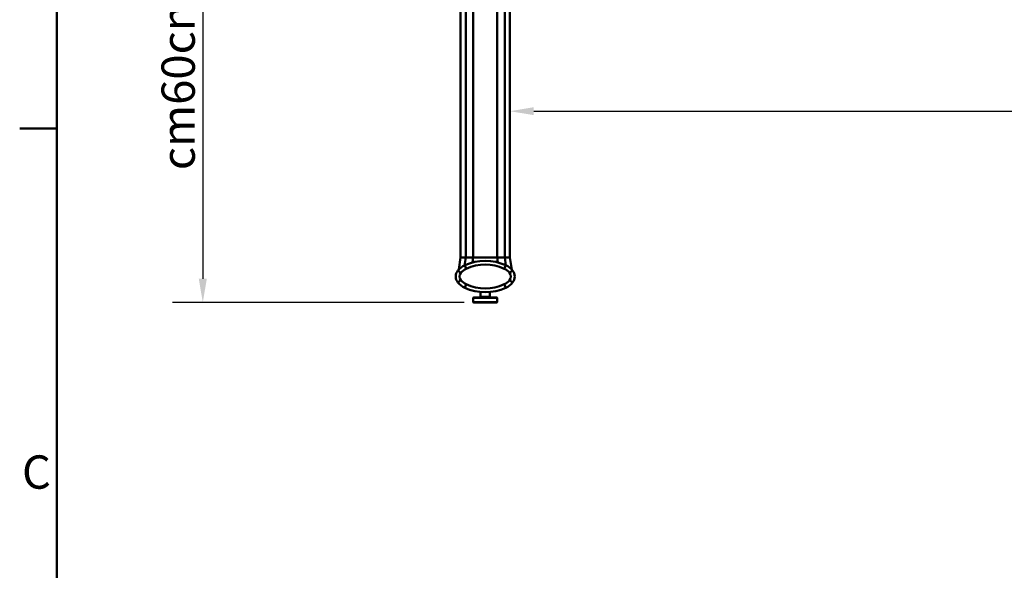
# Model space of a CAD drawing. Units: millimetres. Extents: x 0 to 4200, y 0 to 2970.
# Drawn here: x 61 to 1096, y 1763 to 2342 of the extents above; entities that cross this region are included whole.
import ezdxf

# ---------------------------------------------------------------- set-up
doc = ezdxf.new("R2010")
doc.units = ezdxf.units.MM
doc.header["$LTSCALE"] = 10
for name, color, linetype, lineweight, true_color in [('Dimensions(ISO)', 1, 'Continuous', 25, 0xff0000), ('Sketch Geometry(ISO)', 7, 'Continuous', 50, 0x262659), ('Symbols(ISO)', 7, 'Continuous', 25, 0x262659), ('Visible Edges(ISO)', 7, 'Continuous', 50, 0x262659), ('Visible Tangent Edges(ISO)', 7, 'Continuous', 50, 0x1a1a3e)]:
    doc.layers.add(name, color=color, linetype=linetype, lineweight=lineweight, true_color=true_color)
doc.styles.add('Current-ISO', font='arial.ttf')
doc.styles.add('Ropox', font='arial.ttf')
doc.dimstyles.new('Ropox', dxfattribs={"dimscale": 10, "dimtxt": 3.5, "dimasz": 2.5, "dimexe": 3.175, "dimexo": 1, "dimgap": 0.762, "dimtad": 1, "dimdec": 1, "dimlfac": 0.1, "dimtxsty": 'Ropox', "dimcen": 0.09, "dimdle": 10, "dimclrd": 1, "dimclre": 1, "dimclrt": 1, "dimadec": 1, "dimazin": 2, "dimtfac": 1, "dimtmove": 0, "dimatfit": 3, "dimfxl": 1, "dimtolj": 1, "dimtzin": 0, "dimlwd": 25, "dimlwe": 25, "dimarcsym": 0})

# ---------------------------------------------------------------- blocks, each defined once
blk = doc.blocks.new('Borders Default Border')
at = {"layer": 'Sketch Geometry(ISO)'}
blk.add_line((10, 222.75), (6.1, 222.75), dxfattribs=at)
at = {"layer": 'Sketch Geometry(ISO)', "flags": 128}
blk.add_lwpolyline([(10, 10), (10, 287), (410, 287), (410, 10), (10, 10)], dxfattribs=at)
at = {"layer": 'Symbols(ISO)', "color": 179, "true_color": 0x262659, "insert": (6.34, 183.82), "char_height": 3.5, "attachment_point": 7, "style": 'Current-ISO'}
blk.add_mtext('C', dxfattribs=at)
blk = doc.blocks.new('*D7')
at = {"layer": 'Defpoints', "color": 0, "linetype": 'Continuous', "transparency": 16777216}
for p in [(427.2, 2659.6), (253.5, 2044.6), (538.3, 2044.6)]:
    blk.add_point(p, dxfattribs=at)
at = {"layer": 'Dimensions(ISO)', "color": 1, "linetype": 'Continuous', "lineweight": 25, "transparency": 16777216}
for p, q in [((417.2, 2659.6), (221.7, 2659.6)), ((253.5, 2634.6), (253.5, 2069.6)), ((528.3, 2044.6), (221.7, 2044.6))]:
    blk.add_line(p, q, dxfattribs=at)
at = {"layer": 'Dimensions(ISO)', "color": 1, "linetype": 'Continuous', "transparency": 16777216}
for points in [[(249.3, 2634.6), (257.7, 2634.6), (253.5, 2659.6)], [(249.3, 2069.6), (257.7, 2069.6), (253.5, 2044.6)]]:
    blk.add_solid(points, dxfattribs=at)
at = {"layer": 'Dimensions(ISO)', "color": 1, "linetype": 'Continuous', "lineweight": 25, "transparency": 16777216, "insert": (210.1, 2173), "char_height": 35, "attachment_point": 1, "rotation": 90, "style": 'Ropox'}
blk.add_mtext('\\A1; cm\\fArial|b0|i0;{\\H35.0000;60cm - 90cm}', dxfattribs=at)
blk = doc.blocks.new('*D8')
at = {"layer": 'Defpoints', "color": 0, "linetype": 'Continuous', "transparency": 16777216}
for p in [(576.4, 2245.6), (1912.4, 2245.6), (1912.4, 2245.6)]:
    blk.add_point(p, dxfattribs=at)
at = {"layer": 'Dimensions(ISO)', "color": 1, "linetype": 'Continuous', "lineweight": 25, "transparency": 16777216}
blk.add_line((601.4, 2245.6), (1887.4, 2245.6), dxfattribs=at)
at = {"layer": 'Dimensions(ISO)', "color": 1, "linetype": 'Continuous', "transparency": 16777216}
for points in [[(601.4, 2249.8), (601.4, 2241.5), (576.4, 2245.6)], [(1887.4, 2249.8), (1887.4, 2241.5), (1912.4, 2245.6)]]:
    blk.add_solid(points, dxfattribs=at)
at = {"layer": 'Dimensions(ISO)', "color": 1, "linetype": 'Continuous', "lineweight": 25, "transparency": 16777216, "insert": (1154.9, 2295.3), "char_height": 35, "attachment_point": 1, "style": 'Ropox'}
blk.add_mtext('\\A1;133,6cm', dxfattribs=at)

msp = doc.modelspace()

# ---------------------------------------------------------------- linework, layer by layer
at = {"layer": 'Visible Edges(ISO)'}
for p, q in [((524.44, 2091.98), (524.44, 2530.58)), ((576.44, 2091.98), (576.44, 2530.58)), ((522.56, 2079.29), (524.44, 2091.98)), ((524.44, 2091.98), (529.91, 2091.98)), ((529.91, 2091.98), (524.44, 2091.98)), ((529.91, 2091.98), (537.8, 2091.98)), ((537.8, 2091.98), (529.91, 2091.98)), ((537.8, 2091.98), (563.08, 2091.98)), ((563.08, 2091.98), (537.8, 2091.98)), ((563.08, 2091.98), (570.97, 2091.98)), ((570.97, 2091.98), (563.08, 2091.98)), ((570.97, 2091.98), (576.44, 2091.98)), ((576.44, 2091.98), (570.97, 2091.98)), ((576.44, 2091.98), (578.32, 2079.29)), ((537.84, 2049.57), (537.84, 2045.07)), ((538.34, 2050.07), (562.34, 2050.07)), ((545.34, 2055.73), (545.34, 2050.57)), ((555.34, 2055.71), (555.34, 2050.57)), ((562.84, 2049.57), (562.84, 2045.07)), ((562.34, 2044.57), (538.34, 2044.57))]:
    msp.add_line(p, q, dxfattribs=at)
for centre, radius, start, end in [((537.12, 2065.58), 20, 114.59672, 140.18072), ((550.44, 2036.48), 52, 65.40328, 114.59672), ((563.76, 2065.58), 20, 39.81928, 65.40328), ((529.44, 2071.98), 10, 140.18072, 219.81928), ((571.44, 2071.98), 10, 320.18072, 39.81928), ((537.12, 2078.38), 20, 219.81928, 245.40328), ((550.44, 2107.48), 52, 245.40328, 294.59672), ((563.76, 2078.38), 20, 294.59672, 320.18072), ((538.34, 2049.57), 0.5, 90, 180), ((544.84, 2050.57), 0.5, 270, 0), ((555.84, 2050.57), 0.5, 180, 270), ((562.34, 2049.57), 0.5, 0, 90), ((538.34, 2045.07), 0.5, 180, 270), ((562.34, 2045.07), 0.5, 270, 0)]:
    msp.add_arc(centre, radius, start, end, dxfattribs=at)
at = {"layer": 'Visible Tangent Edges(ISO)'}
for p, q in [((529.91, 2091.98), (529.91, 2530.58)), ((537.8, 2091.98), (537.8, 2530.58)), ((563.08, 2091.98), (563.08, 2530.58)), ((570.97, 2091.98), (570.97, 2530.58)), ((529.91, 2091.98), (528.72, 2083.72)), ((537.8, 2091.98), (537.1, 2086.74)), ((563.08, 2091.98), (563.78, 2086.74)), ((570.97, 2091.98), (572.17, 2083.72)), ((530.46, 2080.12), (528.8, 2083.76)), ((572.08, 2083.76), (570.42, 2080.12)), ((524.83, 2075.82), (521.76, 2078.38)), ((579.12, 2078.38), (576.05, 2075.82)), ((524.83, 2068.14), (521.76, 2065.58)), ((530.46, 2063.83), (528.8, 2060.2)), ((572.08, 2060.2), (570.42, 2063.83)), ((579.12, 2065.58), (576.05, 2068.14)), ((562.84, 2049.57), (537.84, 2049.57)), ((545.34, 2050.57), (555.34, 2050.57)), ((537.84, 2045.07), (562.84, 2045.07))]:
    msp.add_line(p, q, dxfattribs=at)
for centre, radius, start, end in [((550.44, 2036.48), 48, 65.40328, 114.59672), ((529.44, 2071.98), 6, 140.18072, 219.81928), ((537.12, 2065.58), 16, 114.59672, 140.18072), ((563.76, 2065.58), 16, 39.81928, 65.40328), ((571.44, 2071.98), 6, 320.18072, 39.81928), ((537.12, 2078.38), 16, 219.81928, 245.40328), ((550.44, 2107.48), 48, 245.40328, 294.59672), ((563.76, 2078.38), 16, 294.59672, 320.18072)]:
    msp.add_arc(centre, radius, start, end, dxfattribs=at)

# ---------------------------------------------------------------- block references
at = {"xscale": 10, "yscale": 10, "zscale": 10}
msp.add_blockref('Borders Default Border', (0, 0), dxfattribs=at)

# ---------------------------------------------------------------- dimensions: what is measured, and where the dimension line sits
at = {"layer": 'Dimensions(ISO)', "color": 1, "linetype": 'Continuous', "lineweight": 25, "true_color": 0xff0000}
dim = msp.add_linear_dim(base=(253.49, 2044.57), p1=(427.19, 2659.58), p2=(538.34, 2044.57), angle=90, text=' cm\\fArial|b0|i0;{\\H35.0000;60cm - 90cm}', dimstyle='Ropox', override={"dimgap": 0.762, "dimdec": 1, "dimlfac": 0.1, "dimtol": 0, "dimlim": 0, "dimtp": 0, "dimtm": 0, "dimtdec": 2, "dimtofl": 0, "dimatfit": 1}, dxfattribs=at)
dim.commit()
dim.dimension.update_dxf_attribs({"geometry": '*D7', "text_midpoint": (253.49, 2352.08), "dimtype": 160})
dim = msp.add_linear_dim(base=(1912.44, 2245.64), p1=(576.44, 2245.64), p2=(1912.44, 2245.64), text='<>cm', dimstyle='Ropox', override={"dimgap": 0.762, "dimdec": 1, "dimlfac": 0.1, "dimse1": 1, "dimse2": 1, "dimtol": 0, "dimlim": 0, "dimtp": 0, "dimtm": 0, "dimtdec": 2, "dimtofl": 0, "dimatfit": 1}, dxfattribs=at)
dim.commit()
dim.dimension.update_dxf_attribs({"geometry": '*D8', "text_midpoint": (1244.44, 2245.64), "dimtype": 160})

doc.saveas('drawing.dxf')
